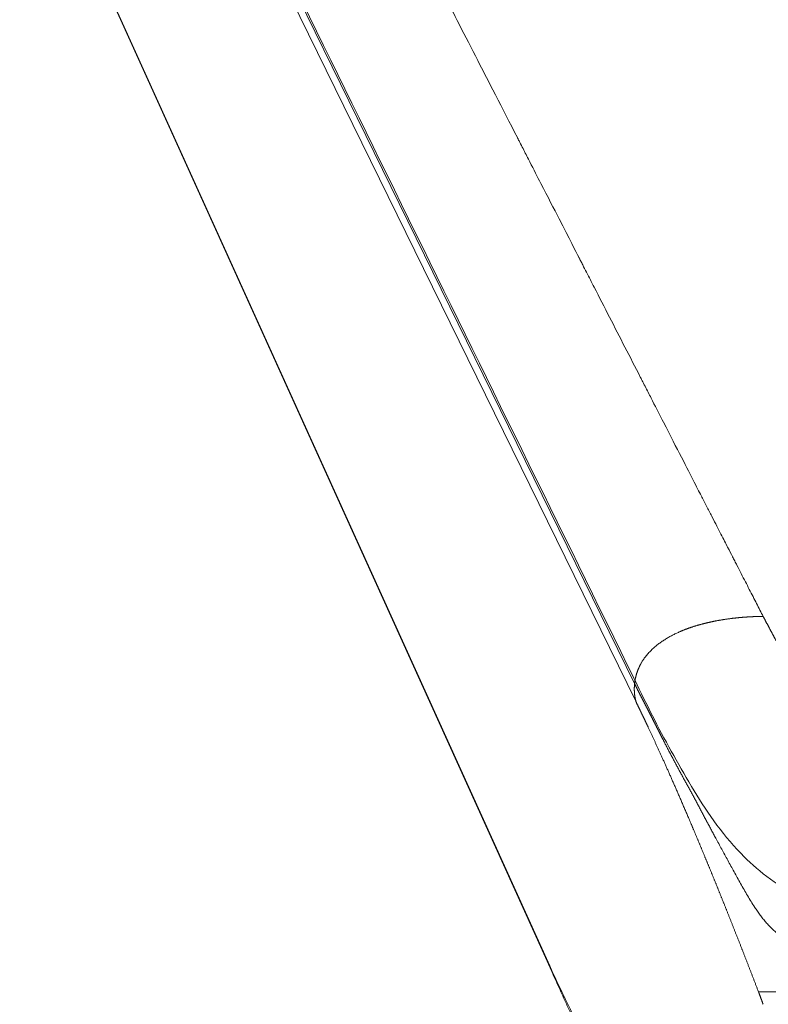
# Model space of a CAD drawing. Units: millimetres. Extents: x 356 to 3795, y 546 to 3535.
# Drawn here: x 663 to 719, y 2681 to 2756 of the extents above; entities that cross this region are included whole.
import ezdxf

# ---------------------------------------------------------------- set-up
doc = ezdxf.new("R2010")
doc.units = ezdxf.units.MM
doc.layers.add('1', color=7, linetype='Continuous', true_color=0xffffff)

msp = doc.modelspace()

# ---------------------------------------------------------------- linework, layer by layer
at = {"layer": '1', "color": 154, "linetype": 'Continuous', "lineweight": 13}
for p, q in [((549.502, 3023.213), (702.992, 2684.165)), ((674.365, 2776.944), (709.394, 2705.461)), ((709.505, 2704.071), (674.075, 2776.369))]:
    msp.add_line(p, q, dxfattribs=at)
at = {"layer": '1', "color": 154, "linetype": 'Continuous', "lineweight": 18}
msp.add_line((549.658, 3022.771), (703.149, 2683.723), dxfattribs=at)
at = {"layer": '1', "color": 154, "linetype": 'Continuous', "lineweight": 13}
for points, knots in [([(719.089, 2710.528), (718.933, 2710.832), (718.768, 2711.155), (718.418, 2711.836), (718.235, 2712.194), (717.848, 2712.947), (717.646, 2713.341), (717.329, 2713.96), (717.167, 2714.276), (716.971, 2714.656), (716.872, 2714.849), (716.822, 2714.946), (716.797, 2714.995), (716.785, 2715.02), (716.779, 2715.032), (716.775, 2715.038), (716.774, 2715.041), (716.773, 2715.043), (716.773, 2715.043), (716.772, 2715.044), (716.772, 2715.044), (716.772, 2715.044), (716.772, 2715.044), (716.772, 2715.044), (716.675, 2715.234), (716.554, 2715.47), (716.265, 2716.036), (716.097, 2716.366), (715.711, 2717.118), (715.494, 2717.541), (715.131, 2718.246), (715.004, 2718.492), (714.805, 2718.88), (714.703, 2719.078), (714.581, 2719.316), (714.518, 2719.438), (714.487, 2719.499), (714.471, 2719.529), (714.464, 2719.545), (714.46, 2719.553), (714.458, 2719.556), (714.457, 2719.558), (714.456, 2719.559), (714.456, 2719.56), (714.456, 2719.56), (714.456, 2719.56), (714.456, 2719.56), (714.456, 2719.56), (714.211, 2720.038), (713.7, 2721.029), (712.541, 2723.287), (712.089, 2724.168), (711.314, 2725.682), (711.038, 2726.219), (710.601, 2727.073), (710.376, 2727.512), (710.103, 2728.045), (709.964, 2728.317), (709.893, 2728.454), (709.858, 2728.523), (709.84, 2728.558), (709.831, 2728.575), (709.827, 2728.584), (709.825, 2728.588), (709.823, 2728.59), (709.823, 2728.592), (709.823, 2728.592), (709.822, 2728.592), (709.822, 2728.592), (709.822, 2728.593), (709.822, 2728.593), (709.05, 2730.098), (708.277, 2731.604), (707.118, 2733.862), (706.732, 2734.614), (706.153, 2735.743), (705.863, 2736.308), (705.526, 2736.966), (705.358, 2737.296), (705.273, 2737.46), (705.231, 2737.543), (705.21, 2737.584), (705.2, 2737.604), (705.194, 2737.615), (705.192, 2737.62), (705.19, 2737.622), (705.19, 2737.624), (705.189, 2737.624), (705.189, 2737.625), (705.189, 2737.625), (705.189, 2737.625), (705.189, 2737.625), (705.189, 2737.625), (704.966, 2738.061), (704.468, 2739.032), (703.309, 2741.29), (702.854, 2742.176), (702.069, 2743.706), (701.791, 2744.25), (701.347, 2745.115), (701.118, 2745.56), (700.841, 2746.101), (700.699, 2746.378), (700.628, 2746.517), (700.592, 2746.587), (700.574, 2746.622), (700.565, 2746.64), (700.56, 2746.649), (700.558, 2746.653), (700.557, 2746.655), (700.556, 2746.656), (700.556, 2746.657), (700.556, 2746.657), (700.556, 2746.657), (699.408, 2748.895), (698.354, 2750.949), (696.433, 2754.691), (695.567, 2756.379), (694.023, 2759.39), (693.345, 2760.712), (692.468, 2762.422), (692.065, 2763.208), (691.657, 2764.005), (691.468, 2764.374), (691.377, 2764.55), (691.333, 2764.637), (691.311, 2764.68), (691.3, 2764.701), (691.294, 2764.712), (691.292, 2764.717), (691.29, 2764.72), (691.29, 2764.721), (691.289, 2764.722), (691.289, 2764.722), (691.289, 2764.722), (691.289, 2764.722), (691.289, 2764.722), (691.289, 2764.722), (691.289, 2764.722), (690.701, 2765.868), (690.165, 2766.916), (689.193, 2768.816), (688.757, 2769.667), (687.984, 2771.172), (687.648, 2771.826), (687.218, 2772.66), (687.023, 2773.04), (686.828, 2773.419), (686.739, 2773.592), (686.697, 2773.675), (686.676, 2773.715), (686.666, 2773.735), (686.661, 2773.745), (686.658, 2773.75), (686.657, 2773.752), (686.656, 2773.753), (686.656, 2773.754), (686.656, 2773.754), (686.656, 2773.754), (686.656, 2773.754), (686.656, 2773.755), (686.656, 2773.755), (686.656, 2773.755), (686.206, 2774.631), (685.773, 2775.476), (684.938, 2777.105), (684.536, 2777.888), (683.764, 2779.393), (683.394, 2780.115), (682.862, 2781.152), (682.688, 2781.49), (682.477, 2781.902), (682.434, 2781.984), (682.351, 2782.147), (682.309, 2782.228), (682.247, 2782.349), (682.226, 2782.389), (682.185, 2782.469), (682.165, 2782.509), (682.134, 2782.569), (682.124, 2782.589), (682.103, 2782.628), (682.093, 2782.648), (682.063, 2782.707), (682.043, 2782.748), (682.022, 2782.787)], [0, 0, 0, 0, 0.015625, 0.015625, 0.03125, 0.03125, 0.046875, 0.046875, 0.054688, 0.058594, 0.060547, 0.061523, 0.062012, 0.062256, 0.062378, 0.062439, 0.062469, 0.062485, 0.062492, 0.062496, 0.062498, 0.062499, 0.062499, 0.0625, 0.0625, 0.078125, 0.078125, 0.09375, 0.09375, 0.109375, 0.109375, 0.117187, 0.117187, 0.121094, 0.123047, 0.124023, 0.124512, 0.124756, 0.124878, 0.124939, 0.124969, 0.124985, 0.124992, 0.124996, 0.124998, 0.124999, 0.124999, 0.125, 0.125, 0.1875, 0.1875, 0.21875, 0.21875, 0.234375, 0.234375, 0.242188, 0.246094, 0.248047, 0.249023, 0.249512, 0.249756, 0.249878, 0.249939, 0.249969, 0.249985, 0.249992, 0.249996, 0.249998, 0.249999, 0.249999, 0.25, 0.25, 0.3125, 0.3125, 0.34375, 0.34375, 0.359375, 0.367188, 0.371094, 0.373047, 0.374023, 0.374512, 0.374756, 0.374878, 0.374939, 0.374969, 0.374985, 0.374992, 0.374996, 0.374998, 0.374999, 0.374999, 0.375, 0.375, 0.4375, 0.4375, 0.46875, 0.46875, 0.484375, 0.484375, 0.492188, 0.496094, 0.498047, 0.499023, 0.499512, 0.499756, 0.499878, 0.499939, 0.499969, 0.499985, 0.499992, 0.499996, 0.499996, 0.5, 0.5, 0.5625, 0.5625, 0.625, 0.625, 0.6875, 0.6875, 0.71875, 0.734375, 0.742188, 0.746094, 0.748047, 0.749023, 0.749512, 0.749756, 0.749878, 0.749939, 0.749969, 0.749985, 0.749992, 0.749996, 0.749998, 0.749999, 0.749999, 0.75, 0.75, 0.78125, 0.78125, 0.8125, 0.8125, 0.84375, 0.84375, 0.859375, 0.867188, 0.871094, 0.873047, 0.874023, 0.874512, 0.874756, 0.874878, 0.874939, 0.874969, 0.874985, 0.874992, 0.874996, 0.874998, 0.874999, 0.874999, 0.875, 0.875, 0.90625, 0.90625, 0.9375, 0.9375, 0.96875, 0.96875, 0.984375, 0.984375, 0.988281, 0.988281, 0.992188, 0.992188, 0.994141, 0.994141, 0.996094, 0.996094, 0.99707, 0.99707, 0.998047, 0.998047, 1, 1, 1, 1]), ([(719.089, 2710.528), (719.066, 2710.528), (719.02, 2710.527), (718.952, 2710.527), (718.883, 2710.526), (718.814, 2710.525), (718.746, 2710.523), (718.677, 2710.521), (718.608, 2710.519), (718.539, 2710.517), (718.47, 2710.515), (718.402, 2710.512), (718.333, 2710.509), (718.264, 2710.506), (718.195, 2710.503), (718.126, 2710.499), (718.057, 2710.496), (717.988, 2710.492), (717.919, 2710.487), (717.851, 2710.483), (717.782, 2710.478), (717.713, 2710.473), (717.644, 2710.468), (717.575, 2710.463), (717.506, 2710.457), (717.438, 2710.451), (717.369, 2710.445), (717.3, 2710.439), (717.232, 2710.432), (717.163, 2710.425), (717.095, 2710.418), (717.026, 2710.411), (716.958, 2710.403), (716.889, 2710.396), (716.821, 2710.388), (716.753, 2710.379), (716.685, 2710.371), (716.617, 2710.362), (716.549, 2710.353), (716.481, 2710.344), (716.413, 2710.335), (716.345, 2710.325), (716.277, 2710.315), (716.21, 2710.305), (716.142, 2710.295), (716.075, 2710.284), (716.007, 2710.273), (715.94, 2710.262), (715.873, 2710.251), (715.806, 2710.239), (715.739, 2710.227), (715.672, 2710.215), (715.606, 2710.203), (715.539, 2710.19), (715.473, 2710.177), (715.407, 2710.164), (715.34, 2710.151), (715.274, 2710.137), (715.209, 2710.123), (715.143, 2710.109), (715.077, 2710.095), (715.012, 2710.08), (714.946, 2710.065), (714.881, 2710.05), (714.816, 2710.034), (714.751, 2710.019), (714.686, 2710.003), (714.622, 2709.986), (714.557, 2709.97), (714.493, 2709.953), (714.429, 2709.936), (714.364, 2709.919), (714.301, 2709.901), (714.237, 2709.883), (714.173, 2709.865), (714.11, 2709.846), (714.047, 2709.827), (713.984, 2709.808), (713.921, 2709.789), (713.858, 2709.769), (713.795, 2709.749), (713.733, 2709.728), (713.671, 2709.708), (713.609, 2709.686), (713.547, 2709.665), (713.485, 2709.643), (713.424, 2709.621), (713.363, 2709.599), (713.302, 2709.576), (713.241, 2709.553), (713.18, 2709.53), (713.12, 2709.506), (713.059, 2709.482), (712.999, 2709.457), (712.939, 2709.432), (712.88, 2709.407), (712.82, 2709.381), (712.694, 2709.326), (712.499, 2709.236), (712.24, 2709.106), (711.981, 2708.965), (711.725, 2708.813), (711.472, 2708.649), (711.224, 2708.473), (710.983, 2708.282), (710.75, 2708.077), (710.562, 2707.891), (710.417, 2707.732), (710.311, 2707.609), (710.214, 2707.488), (710.126, 2707.369), (710.046, 2707.254), (709.974, 2707.142), (709.924, 2707.059), (709.893, 2707.005), (709.878, 2706.977), (709.862, 2706.949), (709.847, 2706.921), (709.831, 2706.891), (709.815, 2706.861), (709.799, 2706.829), (709.783, 2706.797), (709.767, 2706.764), (709.751, 2706.731), (709.735, 2706.696), (709.719, 2706.661), (709.703, 2706.624), (709.687, 2706.587), (709.671, 2706.549), (709.655, 2706.51), (709.639, 2706.47), (709.623, 2706.429), (709.608, 2706.387), (709.593, 2706.344), (709.578, 2706.3), (709.563, 2706.255), (709.548, 2706.209), (709.534, 2706.162), (709.52, 2706.114), (709.507, 2706.065), (709.494, 2706.015), (709.481, 2705.964), (709.469, 2705.911), (709.457, 2705.858), (709.446, 2705.803), (709.435, 2705.747), (709.429, 2705.71), (709.426, 2705.691)], [0, 0, 0, 0, 0.00596, 0.011921, 0.017883, 0.023845, 0.029807, 0.03577, 0.041733, 0.047696, 0.053659, 0.059621, 0.065583, 0.071544, 0.077503, 0.083462, 0.089418, 0.095373, 0.101325, 0.107275, 0.113221, 0.119165, 0.125105, 0.131041, 0.136974, 0.142902, 0.148826, 0.154744, 0.160658, 0.166567, 0.17247, 0.178368, 0.18426, 0.190146, 0.196025, 0.201899, 0.207766, 0.213626, 0.21948, 0.225327, 0.231166, 0.236999, 0.242824, 0.248642, 0.254452, 0.260254, 0.266048, 0.271834, 0.277612, 0.283381, 0.289142, 0.294894, 0.300636, 0.30637, 0.312095, 0.31781, 0.323517, 0.329214, 0.334902, 0.340581, 0.346251, 0.351913, 0.357565, 0.363209, 0.368844, 0.37447, 0.380088, 0.385697, 0.391297, 0.396889, 0.402472, 0.408047, 0.413613, 0.419171, 0.42472, 0.430261, 0.435794, 0.441319, 0.446836, 0.452345, 0.457846, 0.46334, 0.468826, 0.474305, 0.479777, 0.485242, 0.4907, 0.496151, 0.501597, 0.507036, 0.512469, 0.517895, 0.523316, 0.528729, 0.534135, 0.539534, 0.544926, 0.55031, 0.574202, 0.598433, 0.622988, 0.647864, 0.67306, 0.698586, 0.724463, 0.750731, 0.777452, 0.792104, 0.806166, 0.81965, 0.832566, 0.84492, 0.856716, 0.867956, 0.870679, 0.873473, 0.876337, 0.879273, 0.882282, 0.885363, 0.888518, 0.891748, 0.895052, 0.898433, 0.901891, 0.905427, 0.909042, 0.912737, 0.916513, 0.920371, 0.924313, 0.928341, 0.932454, 0.936655, 0.940946, 0.945328, 0.949802, 0.95437, 0.959034, 0.963795, 0.968655, 0.973616, 0.978679, 0.983847, 0.989122, 0.994505, 1, 1, 1, 1]), ([(723.735, 2701.468), (723.73, 2701.477), (723.721, 2701.495), (723.707, 2701.523), (723.693, 2701.551), (723.679, 2701.579), (723.665, 2701.606), (723.651, 2701.634), (723.637, 2701.662), (723.622, 2701.69), (723.608, 2701.717), (723.594, 2701.745), (723.58, 2701.772), (723.566, 2701.799), (723.552, 2701.827), (723.538, 2701.854), (723.524, 2701.88), (723.51, 2701.907), (723.495, 2701.934), (723.481, 2701.961), (723.467, 2701.987), (723.453, 2702.014), (723.439, 2702.041), (723.425, 2702.067), (723.411, 2702.094), (723.397, 2702.121), (723.383, 2702.147), (723.37, 2702.174), (723.356, 2702.2), (723.342, 2702.227), (723.328, 2702.253), (723.314, 2702.28), (723.301, 2702.306), (723.287, 2702.332), (723.273, 2702.359), (723.26, 2702.385), (723.246, 2702.411), (723.233, 2702.438), (723.219, 2702.464), (723.206, 2702.49), (723.192, 2702.516), (723.179, 2702.543), (723.165, 2702.569), (723.152, 2702.595), (723.138, 2702.621), (723.125, 2702.647), (723.112, 2702.673), (723.099, 2702.699), (723.085, 2702.725), (723.072, 2702.751), (723.059, 2702.777), (723.046, 2702.803), (723.032, 2702.829), (723.019, 2702.855), (723.006, 2702.881), (722.993, 2702.907), (722.98, 2702.933), (722.967, 2702.959), (722.954, 2702.985), (722.941, 2703.011), (722.928, 2703.037), (722.914, 2703.063), (722.901, 2703.088), (722.888, 2703.114), (722.875, 2703.14), (722.862, 2703.166), (722.849, 2703.192), (722.836, 2703.218), (722.823, 2703.243), (722.81, 2703.269), (722.797, 2703.295), (722.784, 2703.321), (722.771, 2703.347), (722.758, 2703.373), (722.745, 2703.398), (722.732, 2703.424), (722.719, 2703.45), (722.706, 2703.476), (722.692, 2703.502), (722.679, 2703.527), (722.666, 2703.553), (722.653, 2703.579), (722.64, 2703.605), (722.627, 2703.631), (722.613, 2703.657), (722.6, 2703.683), (722.587, 2703.709), (722.562, 2703.757), (722.526, 2703.828), (722.476, 2703.924), (722.424, 2704.023), (722.37, 2704.126), (722.315, 2704.233), (722.257, 2704.344), (722.198, 2704.459), (722.136, 2704.578), (722.073, 2704.701), (722.008, 2704.828), (721.941, 2704.959), (721.872, 2705.094), (721.801, 2705.234), (721.728, 2705.379), (721.652, 2705.527), (721.575, 2705.68), (721.494, 2705.838), (721.427, 2705.97), (721.373, 2706.075), (721.335, 2706.151), (721.296, 2706.226), (721.259, 2706.301), (721.221, 2706.376), (721.184, 2706.451), (721.147, 2706.525), (721.11, 2706.598), (721.074, 2706.672), (721.038, 2706.745), (721.002, 2706.817), (720.966, 2706.889), (720.931, 2706.961), (720.896, 2707.032), (720.861, 2707.103), (720.826, 2707.174), (720.792, 2707.244), (720.757, 2707.313), (720.723, 2707.383), (720.689, 2707.452), (720.655, 2707.52), (720.622, 2707.588), (720.588, 2707.655), (720.555, 2707.723), (720.522, 2707.789), (720.489, 2707.856), (720.456, 2707.921), (720.423, 2707.987), (720.391, 2708.052), (720.358, 2708.116), (720.326, 2708.18), (720.294, 2708.244), (720.262, 2708.307), (720.23, 2708.369), (720.198, 2708.432), (720.166, 2708.493), (720.135, 2708.555), (720.103, 2708.615), (720.072, 2708.676), (720.041, 2708.735), (720.01, 2708.795), (719.979, 2708.854), (719.948, 2708.912), (719.917, 2708.97), (719.887, 2709.028), (719.856, 2709.085), (719.826, 2709.141), (719.796, 2709.197), (719.767, 2709.253), (719.737, 2709.308), (719.708, 2709.362), (719.679, 2709.417), (719.65, 2709.47), (719.622, 2709.523), (719.593, 2709.576), (719.565, 2709.628), (719.537, 2709.68), (719.51, 2709.731), (719.483, 2709.782), (719.456, 2709.833), (719.429, 2709.882), (719.403, 2709.932), (719.376, 2709.98), (719.351, 2710.029), (719.325, 2710.077), (719.3, 2710.124), (719.275, 2710.171), (719.251, 2710.217), (719.227, 2710.263), (719.203, 2710.308), (719.179, 2710.353), (719.156, 2710.398), (719.133, 2710.442), (719.111, 2710.485), (719.096, 2710.514), (719.089, 2710.528)], [0, 0, 0, 0, 0.003035, 0.006066, 0.009092, 0.012115, 0.015133, 0.018148, 0.021158, 0.024165, 0.027168, 0.030167, 0.033162, 0.036154, 0.039141, 0.042125, 0.045105, 0.048081, 0.051053, 0.054021, 0.056986, 0.059947, 0.062904, 0.065857, 0.068806, 0.071752, 0.074694, 0.077632, 0.080567, 0.083498, 0.086426, 0.08935, 0.092271, 0.095189, 0.098103, 0.101014, 0.103922, 0.106827, 0.109729, 0.112628, 0.115524, 0.118418, 0.121308, 0.124196, 0.127081, 0.129964, 0.132844, 0.135722, 0.138598, 0.141471, 0.144343, 0.147212, 0.15008, 0.152945, 0.155809, 0.158672, 0.161533, 0.164393, 0.167251, 0.170108, 0.172964, 0.175819, 0.178674, 0.181527, 0.18438, 0.187232, 0.190084, 0.192936, 0.195787, 0.198638, 0.201489, 0.20434, 0.207191, 0.210042, 0.212893, 0.215744, 0.218596, 0.221448, 0.2243, 0.227153, 0.230006, 0.23286, 0.235714, 0.238569, 0.241425, 0.244282, 0.247139, 0.249997, 0.260188, 0.270768, 0.281748, 0.293135, 0.30494, 0.317173, 0.329841, 0.342952, 0.356516, 0.370538, 0.385026, 0.399986, 0.415426, 0.431351, 0.447766, 0.464676, 0.482084, 0.499993, 0.508402, 0.516776, 0.525112, 0.533409, 0.541667, 0.549883, 0.558058, 0.56619, 0.57428, 0.582326, 0.590329, 0.598289, 0.606204, 0.614075, 0.621901, 0.629682, 0.637417, 0.645107, 0.65275, 0.660347, 0.667897, 0.6754, 0.682856, 0.690264, 0.697625, 0.704937, 0.7122, 0.719415, 0.72658, 0.733696, 0.740762, 0.747779, 0.754745, 0.76166, 0.768525, 0.775339, 0.782102, 0.788813, 0.795472, 0.802079, 0.808634, 0.815138, 0.821589, 0.827988, 0.834335, 0.84063, 0.846872, 0.853063, 0.859201, 0.865286, 0.871319, 0.8773, 0.883227, 0.889102, 0.894924, 0.900693, 0.906409, 0.912071, 0.917679, 0.923234, 0.928736, 0.934183, 0.939576, 0.944914, 0.950199, 0.955428, 0.960603, 0.965722, 0.970786, 0.975795, 0.980748, 0.985645, 0.990487, 0.995272, 1, 1, 1, 1]), ([(709.394, 2705.461), (709.393, 2705.452), (709.391, 2705.433), (709.388, 2705.405), (709.386, 2705.377), (709.384, 2705.348), (709.381, 2705.32), (709.379, 2705.291), (709.378, 2705.263), (709.376, 2705.234), (709.375, 2705.205), (709.374, 2705.176), (709.373, 2705.147), (709.372, 2705.118), (709.372, 2705.089), (709.371, 2705.059), (709.371, 2705.03), (709.372, 2705), (709.372, 2704.97), (709.373, 2704.941), (709.374, 2704.911), (709.375, 2704.881), (709.377, 2704.851), (709.378, 2704.82), (709.38, 2704.79), (709.382, 2704.76), (709.385, 2704.729), (709.388, 2704.699), (709.391, 2704.668), (709.394, 2704.637), (709.398, 2704.607), (709.401, 2704.576), (709.406, 2704.545), (709.41, 2704.514), (709.415, 2704.483), (709.42, 2704.451), (709.425, 2704.42), (709.431, 2704.389), (709.437, 2704.357), (709.443, 2704.326), (709.449, 2704.294), (709.456, 2704.262), (709.463, 2704.231), (709.471, 2704.199), (709.479, 2704.167), (709.487, 2704.135), (709.496, 2704.103), (709.502, 2704.082), (709.504, 2704.071)], [0, 0, 0, 0, 0.019595, 0.039277, 0.059046, 0.078902, 0.098847, 0.11888, 0.139001, 0.159212, 0.179513, 0.199904, 0.220386, 0.240959, 0.261625, 0.282383, 0.303234, 0.324179, 0.345218, 0.366353, 0.387583, 0.408909, 0.430333, 0.451854, 0.473474, 0.495194, 0.517014, 0.538934, 0.560956, 0.583081, 0.60531, 0.627643, 0.650081, 0.672626, 0.695278, 0.718038, 0.740907, 0.763887, 0.786978, 0.810182, 0.833499, 0.856931, 0.880479, 0.904144, 0.927928, 0.95183, 0.975854, 1, 1, 1, 1]), ([(709.426, 2705.691), (709.424, 2705.681), (709.421, 2705.662), (709.417, 2705.634), (709.412, 2705.605), (709.408, 2705.577), (709.405, 2705.548), (709.401, 2705.519), (709.397, 2705.49), (709.395, 2705.471), (709.394, 2705.461)], [0, 0, 0, 0, 0.122996, 0.246559, 0.370692, 0.495397, 0.620678, 0.746537, 0.872977, 1, 1, 1, 1]), ([(709.394, 2705.461), (709.401, 2705.446), (709.415, 2705.417), (709.436, 2705.373), (709.457, 2705.329), (709.478, 2705.286), (709.499, 2705.243), (709.52, 2705.199), (709.541, 2705.156), (709.562, 2705.113), (709.583, 2705.071), (709.604, 2705.028), (709.625, 2704.986), (709.646, 2704.943), (709.667, 2704.901), (709.688, 2704.859), (709.709, 2704.817), (709.73, 2704.775), (709.751, 2704.733), (709.772, 2704.691), (709.793, 2704.649), (709.815, 2704.607), (709.836, 2704.566), (709.857, 2704.524), (709.878, 2704.482), (709.9, 2704.441), (709.921, 2704.399), (709.942, 2704.358), (709.964, 2704.316), (709.985, 2704.274), (710.007, 2704.233), (710.028, 2704.191), (710.05, 2704.149), (710.072, 2704.108), (710.093, 2704.066), (710.115, 2704.024), (710.137, 2703.982), (710.158, 2703.94), (710.18, 2703.897), (710.202, 2703.855), (710.224, 2703.813), (710.245, 2703.77), (710.267, 2703.728), (710.289, 2703.685), (710.311, 2703.643), (710.333, 2703.6), (710.355, 2703.557), (710.377, 2703.514), (710.399, 2703.472), (710.421, 2703.429), (710.443, 2703.385), (710.465, 2703.342), (710.487, 2703.299), (710.509, 2703.256), (710.531, 2703.213), (710.553, 2703.169), (710.575, 2703.126), (710.597, 2703.082), (710.62, 2703.039), (710.642, 2702.995), (710.664, 2702.951), (710.686, 2702.907), (710.709, 2702.863), (710.731, 2702.819), (710.753, 2702.775), (710.776, 2702.731), (710.798, 2702.687), (710.82, 2702.643), (710.843, 2702.599), (710.865, 2702.554), (710.888, 2702.51), (710.91, 2702.466), (710.933, 2702.421), (710.955, 2702.377), (710.978, 2702.332), (711, 2702.287), (711.023, 2702.243), (711.046, 2702.198), (711.068, 2702.153), (711.091, 2702.108), (711.114, 2702.064), (711.136, 2702.019), (711.159, 2701.974), (711.182, 2701.929), (711.205, 2701.884), (711.228, 2701.839), (711.25, 2701.794), (711.273, 2701.749), (711.296, 2701.704), (711.319, 2701.659), (711.342, 2701.614), (711.365, 2701.568), (711.388, 2701.523), (711.411, 2701.478), (711.434, 2701.433), (711.457, 2701.388), (711.48, 2701.342), (711.541, 2701.223), (711.641, 2701.029), (711.778, 2700.76), (711.917, 2700.492), (712.056, 2700.225), (712.196, 2699.96), (712.336, 2699.696), (712.477, 2699.432), (712.62, 2699.167), (712.764, 2698.901), (712.909, 2698.634), (713.055, 2698.367), (713.203, 2698.098), (713.351, 2697.827), (713.5, 2697.555), (713.649, 2697.28), (713.799, 2697.003), (713.949, 2696.722), (714.1, 2696.439), (714.252, 2696.153), (714.405, 2695.865), (714.559, 2695.575), (714.715, 2695.282), (714.872, 2694.988), (715.03, 2694.691), (715.189, 2694.393), (715.35, 2694.092), (715.531, 2693.755), (715.734, 2693.38), (715.959, 2692.965), (716.187, 2692.546), (716.419, 2692.123), (716.655, 2691.693), (716.895, 2691.259), (717.139, 2690.818), (717.388, 2690.372), (717.642, 2689.919), (717.903, 2689.465), (718.174, 2689.013), (718.425, 2688.618), (718.654, 2688.278), (718.859, 2687.994), (719.071, 2687.716), (719.293, 2687.448), (719.525, 2687.19), (719.768, 2686.944), (720.022, 2686.711), (720.289, 2686.49), (720.567, 2686.281), (720.858, 2686.082), (721.159, 2685.894), (721.47, 2685.716), (721.792, 2685.546), (722.124, 2685.384), (722.521, 2685.203), (722.991, 2685.003), (723.537, 2684.787), (724.101, 2684.581), (724.683, 2684.387), (725.282, 2684.209), (725.724, 2684.091), (725.997, 2684.023), (726.093, 2683.998), (726.19, 2683.975), (726.287, 2683.951), (726.385, 2683.928), (726.483, 2683.905), (726.581, 2683.882), (726.68, 2683.86), (726.778, 2683.838), (726.878, 2683.816), (726.977, 2683.795), (727.077, 2683.774), (727.177, 2683.753), (727.277, 2683.733), (727.378, 2683.713), (727.479, 2683.693), (727.58, 2683.674), (727.681, 2683.655), (727.783, 2683.636), (727.884, 2683.617), (727.986, 2683.598), (728.088, 2683.58), (728.19, 2683.562), (728.292, 2683.543), (728.394, 2683.525), (728.462, 2683.513), (728.496, 2683.507)], [0, 0, 0, 0, 0.001953, 0.003906, 0.00586, 0.007813, 0.009766, 0.01172, 0.013673, 0.015626, 0.01758, 0.019533, 0.021486, 0.02344, 0.025393, 0.027346, 0.0293, 0.031253, 0.033206, 0.03516, 0.037113, 0.039066, 0.041019, 0.042972, 0.044926, 0.046879, 0.048832, 0.050785, 0.052738, 0.054691, 0.056644, 0.058596, 0.060549, 0.062502, 0.064455, 0.066408, 0.068361, 0.070314, 0.072266, 0.074219, 0.076172, 0.078125, 0.080078, 0.082031, 0.083984, 0.085937, 0.08789, 0.089843, 0.091795, 0.093748, 0.095701, 0.097654, 0.099608, 0.101561, 0.103514, 0.105467, 0.10742, 0.109373, 0.111326, 0.113279, 0.115232, 0.117185, 0.119138, 0.121091, 0.123044, 0.124998, 0.126951, 0.128904, 0.130857, 0.13281, 0.134763, 0.136716, 0.138669, 0.140622, 0.142575, 0.144528, 0.146481, 0.148434, 0.150387, 0.15234, 0.154293, 0.156246, 0.158199, 0.160152, 0.162106, 0.164059, 0.166012, 0.167965, 0.169918, 0.171871, 0.173824, 0.175777, 0.177731, 0.179684, 0.181637, 0.18359, 0.185544, 0.187497, 0.199072, 0.210647, 0.222221, 0.233794, 0.245367, 0.256938, 0.26851, 0.280081, 0.291653, 0.303226, 0.3148, 0.326375, 0.33795, 0.349524, 0.361097, 0.372669, 0.384243, 0.395817, 0.407391, 0.418966, 0.430542, 0.442118, 0.453694, 0.465271, 0.476847, 0.488423, 0.499997, 0.515618, 0.531238, 0.546859, 0.562483, 0.578108, 0.593735, 0.609363, 0.624992, 0.640621, 0.656248, 0.671876, 0.687508, 0.697937, 0.708366, 0.718787, 0.729198, 0.739599, 0.749994, 0.760389, 0.77079, 0.781202, 0.791623, 0.802049, 0.812476, 0.822901, 0.833326, 0.843753, 0.859389, 0.875006, 0.890609, 0.90623, 0.921865, 0.937493, 0.939896, 0.9423, 0.944703, 0.947106, 0.949509, 0.951913, 0.954317, 0.956721, 0.959126, 0.961531, 0.963936, 0.966342, 0.968748, 0.971155, 0.973562, 0.97597, 0.978377, 0.980784, 0.98319, 0.985596, 0.988001, 0.990405, 0.992807, 0.995207, 0.997605, 1, 1, 1, 1]), ([(728.507, 2686.873), (727.678, 2687.092), (726.02, 2687.531), (723.772, 2688.365), (721.456, 2689.462), (719.271, 2690.873), (716.3, 2693.576), (713.614, 2697.676), (711.15, 2702.147), (709.857, 2704.805), (709.426, 2705.691)], [0, 0, 0, 0, 0.062451, 0.125058, 0.187587, 0.281474, 0.374763, 0.624682, 0.874889, 1, 1, 1, 1]), ([(709.504, 2704.071), (709.512, 2704.056), (709.527, 2704.025), (709.549, 2703.98), (709.571, 2703.935), (709.593, 2703.889), (709.615, 2703.845), (709.637, 2703.8), (709.658, 2703.756), (709.679, 2703.712), (709.7, 2703.669), (709.721, 2703.626), (709.742, 2703.583), (709.762, 2703.54), (709.783, 2703.498), (709.803, 2703.456), (709.823, 2703.415), (709.842, 2703.374), (709.862, 2703.333), (709.881, 2703.293), (709.9, 2703.253), (709.919, 2703.214), (709.938, 2703.175), (709.957, 2703.136), (709.975, 2703.098), (709.993, 2703.06), (710.011, 2703.022), (710.029, 2702.985), (710.046, 2702.949), (710.063, 2702.913), (710.081, 2702.877), (710.097, 2702.841), (710.114, 2702.807), (710.131, 2702.772), (710.147, 2702.738), (710.163, 2702.704), (710.179, 2702.671), (710.194, 2702.638), (710.21, 2702.606), (710.225, 2702.574), (710.24, 2702.542), (710.255, 2702.511), (710.269, 2702.48), (710.284, 2702.45), (710.298, 2702.42), (710.312, 2702.39), (710.326, 2702.361), (710.339, 2702.332), (710.353, 2702.304), (710.366, 2702.276), (710.379, 2702.249), (710.392, 2702.222), (710.404, 2702.195), (710.417, 2702.169), (710.44, 2702.118), (710.476, 2702.042), (710.524, 2701.94), (710.571, 2701.839), (710.619, 2701.736), (710.667, 2701.633), (710.715, 2701.53), (710.763, 2701.426), (710.811, 2701.322), (710.859, 2701.217), (710.908, 2701.112), (710.957, 2701.006), (711.005, 2700.9), (711.054, 2700.793), (711.103, 2700.686), (711.153, 2700.578), (711.202, 2700.47), (711.251, 2700.361), (711.301, 2700.252), (711.351, 2700.143), (711.401, 2700.031), (711.453, 2699.916), (711.506, 2699.798), (711.56, 2699.679), (711.614, 2699.559), (711.668, 2699.438), (711.723, 2699.315), (711.778, 2699.192), (711.834, 2699.067), (711.89, 2698.942), (711.946, 2698.815), (712.003, 2698.687), (712.06, 2698.558), (712.117, 2698.428), (712.175, 2698.297), (712.233, 2698.165), (712.292, 2698.031), (712.351, 2697.897), (712.411, 2697.761), (712.47, 2697.624), (712.531, 2697.487), (712.591, 2697.347), (712.652, 2697.207), (712.714, 2697.066), (712.776, 2696.923), (712.838, 2696.779), (712.901, 2696.633), (712.964, 2696.487), (713.028, 2696.339), (713.092, 2696.19), (713.157, 2696.039), (713.222, 2695.887), (713.288, 2695.734), (713.354, 2695.58), (713.42, 2695.424), (713.465, 2695.319), (713.487, 2695.267)], [0, 0, 0, 0, 0.006255, 0.012452, 0.01859, 0.02467, 0.030692, 0.036655, 0.04256, 0.048406, 0.054194, 0.059923, 0.065593, 0.071204, 0.076757, 0.082251, 0.087686, 0.093062, 0.098379, 0.103637, 0.108837, 0.113978, 0.119059, 0.124082, 0.129046, 0.133951, 0.138797, 0.143584, 0.148312, 0.152981, 0.157591, 0.162143, 0.166635, 0.171069, 0.175444, 0.17976, 0.184017, 0.188215, 0.192354, 0.196435, 0.200456, 0.204419, 0.208324, 0.212169, 0.215956, 0.219684, 0.223353, 0.226964, 0.230516, 0.234009, 0.237444, 0.24082, 0.244137, 0.247396, 0.250597, 0.263055, 0.275514, 0.287972, 0.30043, 0.312888, 0.325348, 0.337808, 0.35027, 0.362734, 0.375199, 0.387667, 0.400136, 0.412608, 0.425083, 0.437561, 0.450042, 0.462526, 0.475013, 0.487505, 0.499999, 0.513187, 0.526437, 0.539749, 0.553125, 0.566563, 0.580065, 0.59363, 0.607258, 0.62095, 0.634704, 0.648522, 0.662403, 0.676348, 0.690355, 0.704425, 0.718559, 0.732757, 0.747021, 0.76135, 0.775745, 0.790207, 0.804736, 0.819334, 0.834, 0.848735, 0.86354, 0.878415, 0.893361, 0.908377, 0.923466, 0.938627, 0.95386, 0.969166, 0.984546, 1, 1, 1, 1]), ([(713.487, 2695.267), (713.499, 2695.239), (713.522, 2695.185), (713.557, 2695.102), (713.592, 2695.02), (713.627, 2694.937), (713.662, 2694.854), (713.697, 2694.771), (713.732, 2694.688), (713.767, 2694.605), (713.803, 2694.521), (713.838, 2694.437), (713.873, 2694.354), (713.909, 2694.269), (713.944, 2694.185), (713.98, 2694.101), (714.016, 2694.016), (714.051, 2693.931), (714.087, 2693.846), (714.123, 2693.761), (714.158, 2693.675), (714.194, 2693.59), (714.23, 2693.504), (714.266, 2693.418), (714.302, 2693.332), (714.338, 2693.245), (714.374, 2693.159), (714.41, 2693.072), (714.446, 2692.985), (714.482, 2692.898), (714.519, 2692.811), (714.555, 2692.723), (714.591, 2692.636), (714.628, 2692.548), (714.664, 2692.46), (714.701, 2692.371), (714.737, 2692.283), (714.774, 2692.194), (714.811, 2692.105), (714.847, 2692.016), (714.884, 2691.927), (714.921, 2691.838), (714.958, 2691.748), (714.995, 2691.658), (715.032, 2691.568), (715.068, 2691.478), (715.106, 2691.388), (715.143, 2691.297), (715.18, 2691.207), (715.217, 2691.116), (715.254, 2691.025), (715.291, 2690.933), (715.329, 2690.842), (715.366, 2690.75), (715.403, 2690.659), (715.441, 2690.567), (715.478, 2690.474), (715.516, 2690.382), (715.553, 2690.289), (715.591, 2690.197), (715.629, 2690.104), (715.666, 2690.011), (715.704, 2689.917), (715.742, 2689.824), (715.78, 2689.73), (715.818, 2689.636), (715.856, 2689.542), (715.894, 2689.448), (715.932, 2689.353), (715.97, 2689.259), (716.008, 2689.164), (716.046, 2689.069), (716.084, 2688.974), (716.122, 2688.878), (716.161, 2688.783), (716.199, 2688.687), (716.237, 2688.591), (716.276, 2688.495), (716.314, 2688.399), (716.353, 2688.302), (716.391, 2688.206), (716.43, 2688.109), (716.469, 2688.012), (716.507, 2687.915), (716.546, 2687.817), (716.585, 2687.72), (716.623, 2687.622), (716.662, 2687.524), (716.701, 2687.426), (716.74, 2687.328), (716.779, 2687.23), (716.818, 2687.131), (716.857, 2687.032), (716.896, 2686.933), (716.935, 2686.834), (716.974, 2686.735), (717.014, 2686.635), (717.053, 2686.536), (717.092, 2686.436), (717.132, 2686.336), (717.171, 2686.236), (717.21, 2686.136), (717.25, 2686.035), (717.289, 2685.934), (717.329, 2685.833), (717.368, 2685.732), (717.408, 2685.631), (717.448, 2685.53), (717.474, 2685.462), (717.487, 2685.428)], [0, 0, 0, 0, 0.009161, 0.018324, 0.02749, 0.03666, 0.045832, 0.055007, 0.064185, 0.073366, 0.082551, 0.091738, 0.100929, 0.110123, 0.11932, 0.128521, 0.137725, 0.146932, 0.156143, 0.165357, 0.174574, 0.183795, 0.19302, 0.202248, 0.211479, 0.220714, 0.229952, 0.239194, 0.24844, 0.257689, 0.266941, 0.276198, 0.285458, 0.294721, 0.303989, 0.31326, 0.322534, 0.331813, 0.341094, 0.35038, 0.359669, 0.368961, 0.378258, 0.387557, 0.396861, 0.406168, 0.415478, 0.424792, 0.434109, 0.44343, 0.452755, 0.462083, 0.471414, 0.480749, 0.490088, 0.499429, 0.508774, 0.518123, 0.527475, 0.53683, 0.546189, 0.555551, 0.564917, 0.574286, 0.583658, 0.593034, 0.602414, 0.611797, 0.621184, 0.630575, 0.639969, 0.649367, 0.658768, 0.668173, 0.677582, 0.686995, 0.696411, 0.705832, 0.715256, 0.724684, 0.734115, 0.743551, 0.752991, 0.762434, 0.771882, 0.781334, 0.79079, 0.80025, 0.809715, 0.819183, 0.828656, 0.838134, 0.847615, 0.857102, 0.866593, 0.876089, 0.885589, 0.895095, 0.904605, 0.914121, 0.923641, 0.933167, 0.942698, 0.952235, 0.961777, 0.971324, 0.980877, 0.990436, 1, 1, 1, 1]), ([(717.487, 2685.428), (717.5, 2685.396), (717.525, 2685.333), (717.562, 2685.237), (717.6, 2685.141), (717.638, 2685.044), (717.676, 2684.946), (717.714, 2684.848), (717.752, 2684.75), (717.791, 2684.65), (717.829, 2684.551), (717.868, 2684.45), (717.908, 2684.349), (717.947, 2684.248), (717.987, 2684.145), (718.026, 2684.043), (718.066, 2683.939), (718.107, 2683.835), (718.147, 2683.731), (718.188, 2683.626), (718.228, 2683.52), (718.269, 2683.414), (718.311, 2683.307), (718.352, 2683.199), (718.394, 2683.091), (718.436, 2682.982), (718.478, 2682.873), (718.52, 2682.763), (718.562, 2682.652), (718.605, 2682.541), (718.648, 2682.429), (718.691, 2682.317), (718.72, 2682.241), (718.734, 2682.204)], [0, 0, 0, 0, 0.030043, 0.060233, 0.090569, 0.121051, 0.15168, 0.182455, 0.213376, 0.244445, 0.27566, 0.307022, 0.338531, 0.370187, 0.40199, 0.43394, 0.466039, 0.498286, 0.530681, 0.563225, 0.595918, 0.62876, 0.661754, 0.694898, 0.728193, 0.76164, 0.795238, 0.828988, 0.862889, 0.896941, 0.931143, 0.965497, 1, 1, 1, 1]), ([(728.352, 2682.213), (728.335, 2682.213), (728.299, 2682.213), (728.247, 2682.213), (728.194, 2682.213), (728.142, 2682.213), (728.089, 2682.213), (728.037, 2682.213), (727.985, 2682.213), (727.933, 2682.213), (727.88, 2682.213), (727.828, 2682.213), (727.776, 2682.213), (727.724, 2682.213), (727.673, 2682.213), (727.621, 2682.213), (727.569, 2682.213), (727.517, 2682.213), (727.466, 2682.213), (727.414, 2682.213), (727.363, 2682.213), (727.312, 2682.213), (727.261, 2682.213), (727.209, 2682.213), (727.158, 2682.213), (727.107, 2682.213), (727.057, 2682.213), (727.006, 2682.213), (726.955, 2682.213), (726.905, 2682.213), (726.854, 2682.213), (726.804, 2682.213), (726.754, 2682.213), (726.703, 2682.213), (726.653, 2682.213), (726.603, 2682.213), (726.554, 2682.213), (726.504, 2682.213), (726.454, 2682.213), (726.405, 2682.213), (726.355, 2682.213), (726.306, 2682.213), (726.257, 2682.213), (726.207, 2682.213), (726.158, 2682.213), (726.11, 2682.213), (726.061, 2682.213), (726.012, 2682.213), (725.964, 2682.213), (725.915, 2682.213), (725.867, 2682.213), (725.819, 2682.213), (725.771, 2682.213), (725.723, 2682.213), (725.675, 2682.213), (725.627, 2682.213), (725.579, 2682.213), (725.532, 2682.213), (725.484, 2682.213), (725.437, 2682.213), (725.39, 2682.213), (725.343, 2682.213), (725.296, 2682.213), (725.249, 2682.213), (725.203, 2682.213), (725.156, 2682.213), (725.11, 2682.213), (725.063, 2682.213), (725.017, 2682.213), (724.971, 2682.213), (724.925, 2682.212), (724.879, 2682.212), (724.833, 2682.212), (724.788, 2682.212), (724.742, 2682.212), (724.697, 2682.212), (724.552, 2682.212), (724.31, 2682.212), (723.977, 2682.212), (723.652, 2682.212), (723.335, 2682.213), (723.027, 2682.213), (722.726, 2682.213), (722.434, 2682.214), (722.151, 2682.214), (721.875, 2682.214), (721.619, 2682.214), (721.381, 2682.214), (721.159, 2682.213), (720.946, 2682.212), (720.741, 2682.211), (720.544, 2682.209), (720.356, 2682.208), (720.176, 2682.207), (720.006, 2682.206), (719.846, 2682.206), (719.695, 2682.206), (719.586, 2682.206), (719.513, 2682.206), (719.471, 2682.206), (719.429, 2682.206), (719.387, 2682.205), (719.346, 2682.205), (719.306, 2682.204), (719.266, 2682.204), (719.227, 2682.203), (719.189, 2682.203), (719.151, 2682.203), (719.115, 2682.202), (719.08, 2682.202), (719.045, 2682.202), (719.013, 2682.202), (718.981, 2682.202), (718.951, 2682.202), (718.922, 2682.203), (718.895, 2682.203), (718.87, 2682.204), (718.847, 2682.204), (718.825, 2682.205), (718.805, 2682.206), (718.786, 2682.206), (718.768, 2682.206), (718.75, 2682.205), (718.74, 2682.204), (718.734, 2682.204)], [0, 0, 0, 0, 0.003366, 0.006732, 0.010096, 0.01346, 0.016823, 0.020184, 0.023546, 0.026906, 0.030265, 0.033624, 0.036982, 0.04034, 0.043697, 0.047053, 0.050409, 0.053764, 0.057117, 0.060471, 0.063823, 0.067174, 0.070525, 0.073874, 0.077223, 0.080571, 0.083917, 0.087263, 0.090608, 0.093951, 0.097294, 0.100635, 0.103976, 0.107315, 0.110654, 0.113991, 0.117328, 0.120663, 0.123997, 0.127331, 0.130663, 0.133994, 0.137324, 0.140653, 0.143982, 0.147309, 0.150635, 0.15396, 0.157285, 0.160608, 0.16393, 0.167252, 0.170572, 0.173892, 0.17721, 0.180528, 0.183845, 0.187161, 0.190476, 0.193791, 0.197104, 0.200417, 0.203729, 0.20704, 0.210351, 0.213661, 0.21697, 0.220279, 0.223587, 0.226896, 0.230203, 0.233511, 0.236819, 0.240126, 0.243434, 0.246741, 0.250049, 0.275237, 0.300333, 0.325359, 0.350333, 0.375273, 0.400195, 0.425114, 0.45005, 0.47502, 0.500044, 0.522307, 0.544631, 0.567026, 0.589502, 0.612071, 0.634745, 0.657534, 0.680445, 0.703494, 0.726703, 0.750086, 0.75757, 0.765224, 0.773049, 0.781044, 0.78921, 0.797549, 0.806059, 0.814741, 0.823595, 0.832621, 0.841819, 0.851189, 0.860731, 0.870442, 0.880324, 0.890376, 0.900597, 0.910986, 0.921543, 0.932268, 0.943157, 0.95421, 0.965423, 0.976794, 0.98832, 1, 1, 1, 1]), ([(718.734, 2682.204), (718.738, 2682.194), (718.745, 2682.175), (718.756, 2682.146), (718.767, 2682.116), (718.779, 2682.087), (718.79, 2682.058), (718.801, 2682.028), (718.812, 2681.998), (718.823, 2681.968), (718.835, 2681.939), (718.846, 2681.909), (718.857, 2681.879), (718.868, 2681.848), (718.88, 2681.818), (718.891, 2681.788), (718.902, 2681.757), (718.914, 2681.727), (718.925, 2681.696), (718.936, 2681.665), (718.948, 2681.634), (718.959, 2681.603), (718.97, 2681.572), (718.982, 2681.541), (718.993, 2681.51), (719.005, 2681.479), (719.016, 2681.447), (719.028, 2681.416), (719.039, 2681.384), (719.05, 2681.352), (719.062, 2681.32), (719.073, 2681.288), (719.081, 2681.267), (719.085, 2681.256)], [0, 0, 0, 0, 0.031863, 0.063738, 0.095626, 0.127529, 0.159448, 0.191385, 0.223343, 0.255321, 0.287323, 0.31935, 0.351402, 0.383482, 0.415591, 0.447731, 0.479903, 0.512107, 0.544347, 0.576622, 0.608934, 0.641284, 0.673675, 0.706105, 0.738578, 0.771094, 0.803653, 0.836258, 0.868909, 0.901608, 0.934355, 0.967152, 1, 1, 1, 1])]:
    msp.add_open_spline(points, degree=3, knots=knots, dxfattribs=at)
for points in [[(709.426, 2705.691), (698.042, 2728.92), (686.659, 2752.149), (675.276, 2775.379)], [(705.025, 2679.916), (704.716, 2680.519), (704.066, 2681.834), (703.359, 2683.356), (702.992, 2684.165)]]:
    msp.add_open_spline(points, degree=3, dxfattribs=at)
at = {"layer": '1', "color": 154, "linetype": 'Continuous', "lineweight": 18}
msp.add_open_spline([(702.992, 2684.165), (703.013, 2684.087), (703.059, 2683.937), (703.118, 2683.792), (703.149, 2683.723)], degree=3, knots=[0, 0, 0, 0, 0.515115, 1, 1, 1, 1], dxfattribs=at)
msp.add_open_spline([(703.152, 2683.716), (705.348, 2678.869)], degree=1, dxfattribs=at)

doc.saveas('drawing.dxf')
